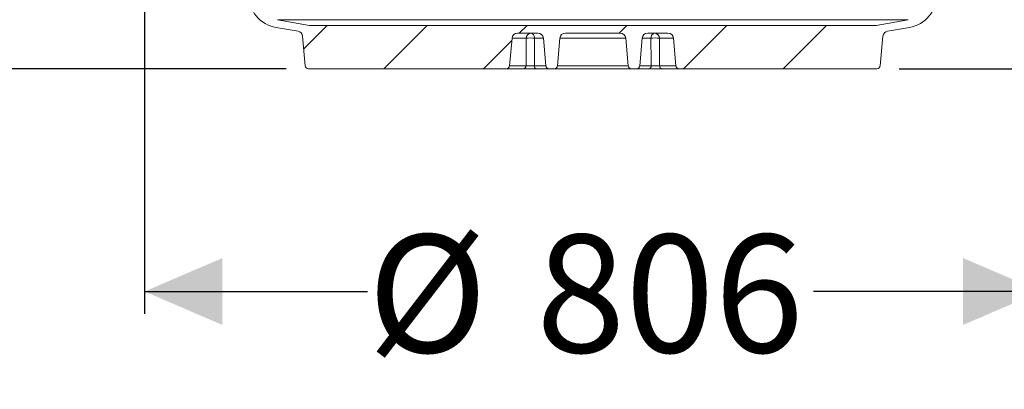
# Model space of a CAD drawing. Units: millimetres. Extents: x 2196 to 4218, y 179 to 4037.
# Drawn here: x 2647 to 3532, y 1492 to 1824 of the extents above; entities that cross this region are included whole.
import ezdxf

# ---------------------------------------------------------------- set-up
doc = ezdxf.new("R2010")
doc.units = ezdxf.units.MM
doc.header["$LTSCALE"] = 20
doc.layers.add('MAßLINIE_MAßZEICHNUNGEN', color=7, linetype='Continuous')
doc.styles.add('SLDTEXTSTYLE0', font='TXT', dxfattribs={"width": 0.7})
doc.dimstyles.new('SLDDIMSTYLE0', dxfattribs={"dimtxt": 105.833333, "dimasz": 70, "dimexe": 0, "dimexo": 0.0625, "dimgap": 26.458333, "dimtad": 0, "dimdec": 0, "dimrnd": 1e-09, "dimzin": 12, "dimdsep": 46, "dimtxsty": 'SLDTEXTSTYLE0', "dimsah": 1, "dimcen": 0.09, "dimadec": 0, "dimazin": 3, "dimtfac": 1, "dimtdec": 0, "dimtofl": 0, "dimtmove": 0, "dimatfit": 3, "dimfxl": 0, "dimfrac": 2, "dimtolj": 1, "dimtzin": 12, "dimarcsym": 0})

# ---------------------------------------------------------------- blocks, each defined once
blk = doc.blocks.new('SW_HATCH_0')
at = {"color": 0, "linetype": 'Continuous', "lineweight": 18}
for p, q in [((-565.79, -1643.42), (-586.92, -1664.55)), ((-475.99, -1643.42), (-514.99, -1682.42)), ((-386.19, -1643.42), (-393.19, -1650.42)), ((-296.39, -1643.42), (-303.39, -1650.42)), ((-206.58, -1643.42), (-245.58, -1682.42)), ((-116.78, -1643.42), (-155.78, -1682.42)), ((-399.85, -1657.09), (-425.19, -1682.42))]:
    blk.add_line(p, q, dxfattribs=at)
blk = doc.blocks.new('_D')
at = {"layer": 'MAßLINIE_MAßZEICHNUNGEN', "color": 7}
for p, q in [((2759.16, 1996.25), (2759.16, 1559.91)), ((3565.16, 1996.25), (3565.16, 1559.91)), ((2759.16, 1579.91), (2959.73, 1579.91)), ((3565.16, 1579.91), (3360.58, 1579.91))]:
    blk.add_line(p, q, dxfattribs=at)
for points in [[(2759.16, 1579.91), (2829.16, 1549.91), (2829.16, 1609.91)], [(3565.16, 1579.91), (3495.16, 1609.91), (3495.16, 1549.91)]]:
    blk.add_solid(points, dxfattribs=at)
at = {"layer": 'MAßLINIE_MAßZEICHNUNGEN', "color": 7, "char_height": 105.833, "attachment_point": 1, "style": 'SLDTEXTSTYLE0'}
for s, insert in [('%%c', (2959.73, 1630.98)), ('806', (3111.29, 1630.98))]:
    blk.add_mtext(s, dxfattribs=dict(at, insert=insert))
blk = doc.blocks.new('_D_1')
at = {"layer": 'MAßLINIE_MAßZEICHNUNGEN', "color": 7}
for p, q in [((2452.16, 2174.91), (2452.16, 2268.08)), ((2632.16, 2174.91), (2432.16, 2174.91)), ((2452.16, 1779.91), (2452.16, 2174.91)), ((2886.62, 1779.91), (2432.16, 1779.91))]:
    blk.add_line(p, q, dxfattribs=at)
for points in [[(2452.16, 2174.91), (2422.16, 2104.91), (2482.16, 2104.91)], [(2452.16, 1779.91), (2482.16, 1849.91), (2422.16, 1849.91)]]:
    blk.add_solid(points, dxfattribs=at)
at = {"layer": 'MAßLINIE_MAßZEICHNUNGEN', "color": 7, "insert": (2395.5, 2268.08), "char_height": 105.833, "attachment_point": 1, "rotation": 90, "style": 'SLDTEXTSTYLE0'}
blk.add_mtext('395', dxfattribs=at)
blk = doc.blocks.new('_D_2')
at = {"layer": 'MAßLINIE_MAßZEICHNUNGEN', "color": 7}
for p, q in [((2819.16, 3494.47), (2234.98, 3494.47)), ((2254.98, 3494.47), (2254.98, 2774.23)), ((2254.98, 1779.91), (2254.98, 2483.58)), ((2886.62, 1779.91), (2234.98, 1779.91))]:
    blk.add_line(p, q, dxfattribs=at)
for points in [[(2254.98, 3494.47), (2224.98, 3424.47), (2284.98, 3424.47)], [(2254.98, 1779.91), (2284.98, 1849.91), (2224.98, 1849.91)]]:
    blk.add_solid(points, dxfattribs=at)
at = {"layer": 'MAßLINIE_MAßZEICHNUNGEN', "color": 7, "insert": (2198.32, 2483.58), "char_height": 105.833, "attachment_point": 1, "rotation": 90, "style": 'SLDTEXTSTYLE0'}
blk.add_mtext('1700', dxfattribs=at)
blk = doc.blocks.new('_D_3')
at = {"layer": 'MAßLINIE_MAßZEICHNUNGEN', "color": 7}
for p, q in [((3621.01, 4036.83), (4058.47, 4036.83)), ((4038.47, 4036.83), (4038.47, 3297.24)), ((4038.47, 1779.91), (4038.47, 2667.14)), ((3437.7, 1779.91), (4058.47, 1779.91))]:
    blk.add_line(p, q, dxfattribs=at)
for points in [[(4038.47, 4036.83), (4008.47, 3966.83), (4068.47, 3966.83)], [(4038.47, 1779.91), (4068.47, 1849.91), (4008.47, 1849.91)]]:
    blk.add_solid(points, dxfattribs=at)
at = {"layer": 'MAßLINIE_MAßZEICHNUNGEN', "color": 7, "char_height": 105.833, "attachment_point": 1, "rotation": 90, "style": 'SLDTEXTSTYLE0'}
for s, insert in [('min 1800', (3902.05, 2704.67)), ('2250', (4061.58, 2977.78)), ('max', (4061.58, 2667.14))]:
    blk.add_mtext(s, dxfattribs=dict(at, insert=insert))
blk = doc.blocks.new('_D_4')
at = {"layer": 'MAßLINIE_MAßZEICHNUNGEN', "color": 7}
for p, q in [((3691.33, 3173.91), (3836.22, 3173.91)), ((3816.22, 3173.91), (3816.22, 2702.15)), ((3816.22, 1779.91), (3816.22, 2402.09)), ((3437.7, 1779.91), (3836.22, 1779.91))]:
    blk.add_line(p, q, dxfattribs=at)
for points in [[(3816.22, 3173.91), (3786.22, 3103.91), (3846.22, 3103.91)], [(3816.22, 1779.91), (3846.22, 1849.91), (3786.22, 1849.91)]]:
    blk.add_solid(points, dxfattribs=at)
at = {"layer": 'MAßLINIE_MAßZEICHNUNGEN', "color": 7, "insert": (3759.56, 2402.09), "char_height": 105.833, "attachment_point": 1, "rotation": 90, "style": 'SLDTEXTSTYLE0'}
blk.add_mtext('1394', dxfattribs=at)

msp = doc.modelspace()

# ---------------------------------------------------------------- linework, layer by layer
at = {"color": 7, "linetype": 'Continuous', "lineweight": 18}
for p, q in [((2878.63, 1824), (2907.49, 1818.91)), ((3445.7, 1824), (2878.63, 1824)), ((3416.84, 1818.91), (3445.7, 1824)), ((2897.2, 1813.61), (2877.41, 1817.1)), ((2907.49, 1818.91), (3416.84, 1818.91)), ((3446.91, 1817.1), (3427.12, 1813.61)), ((2901.32, 1809.12), (2903.63, 1782.65)), ((3089.56, 1807.34), (3087.4, 1782.65)), ((3102.29, 1807.34), (3089.56, 1807.34)), ((3112.78, 1811.91), (3094.54, 1811.91)), ((3117.76, 1807.34), (3109.92, 1807.34)), ((3119.92, 1782.65), (3117.76, 1807.34)), ((3130.4, 1782.65), (3132.56, 1807.34)), ((3191.76, 1807.34), (3132.56, 1807.34)), ((3186.78, 1811.91), (3137.54, 1811.91)), ((3191.76, 1807.34), (3193.92, 1782.65)), ((3206.56, 1807.34), (3204.4, 1782.65)), ((3214.4, 1807.34), (3206.56, 1807.34)), ((3229.78, 1811.91), (3211.54, 1811.91)), ((3234.76, 1807.34), (3222.03, 1807.34)), ((3236.92, 1782.65), (3234.76, 1807.34)), ((3420.69, 1782.65), (3423.01, 1809.12)), ((3084.41, 1779.91), (2906.62, 1779.91)), ((3099.73, 1779.91), (3084.41, 1779.91)), ((3087.4, 1782.65), (3102.13, 1782.65)), ((3109.65, 1782.65), (3119.92, 1782.65)), ((3122.91, 1779.91), (3111.76, 1779.91)), ((3127.41, 1779.91), (3122.91, 1779.91)), ((3196.91, 1779.91), (3127.41, 1779.91)), ((3130.4, 1782.65), (3193.92, 1782.65)), ((3201.41, 1779.91), (3196.91, 1779.91)), ((3212.56, 1779.91), (3201.41, 1779.91)), ((3204.4, 1782.65), (3214.68, 1782.65)), ((3222.2, 1782.65), (3236.92, 1782.65)), ((3239.91, 1779.91), (3224.6, 1779.91)), ((3417.7, 1779.91), (3239.91, 1779.91))]:
    msp.add_line(p, q, dxfattribs=at)
at = {"color": 7, "linetype": 'Continuous', "lineweight": 18, "flags": 128}
for points in [[(3109.92, 1807.34), (3109.81, 1808.25), (3109.57, 1809.12), (3109.23, 1809.91), (3108.79, 1810.59), (3108.27, 1811.15), (3107.68, 1811.57), (3107.05, 1811.82), (3106.4, 1811.91)], [(3217.92, 1811.91), (3217.27, 1811.82), (3216.64, 1811.57), (3216.06, 1811.15), (3215.53, 1810.59), (3215.09, 1809.91), (3214.75, 1809.12), (3214.52, 1808.25), (3214.4, 1807.34)]]:
    msp.add_lwpolyline(points, dxfattribs=at)
at = {"color": 7, "linetype": 'Continuous', "lineweight": 18}
for centre, radius, start, end in [((2882.62, 1846.65), 30, 180, 260), ((3441.7, 1846.65), 30, 280, 0), ((2896.34, 1808.69), 5, 5, 80), ((3094.54, 1806.91), 5, 90, 175), ((3106.83, 1807.39), 4.54, 95.42316, 180.60817), ((3106.11, 1778.61), 28.98, 82.43724, 97.56276), ((3112.78, 1806.91), 5, 5, 90), ((3137.54, 1806.91), 5, 90, 175), ((3186.78, 1806.91), 5, 5, 90), ((3211.54, 1806.91), 5, 90, 175), ((3218.21, 1778.61), 28.98, 82.43724, 97.56276), ((3217.49, 1807.39), 4.54, 359.39183, 84.57684), ((3229.78, 1806.91), 5, 5, 90), ((3427.99, 1808.69), 5, 100, 175), ((2906.62, 1782.91), 3, 185, 270), ((3084.41, 1782.91), 3, 270, 355), ((3099.43, 1782.58), 2.69, 276.24783, 1.29236), ((3112.23, 1782.45), 2.59, 175.74221, 259.56926), ((3122.91, 1782.91), 3, 185, 270), ((3127.41, 1782.91), 3, 270, 355), ((3196.91, 1782.91), 3, 185, 270), ((3201.41, 1782.91), 3, 270, 355), ((3212.09, 1782.45), 2.59, 280.43074, 4.25779), ((3224.89, 1782.58), 2.69, 178.70764, 263.75217), ((3239.91, 1782.91), 3, 185, 270), ((3417.7, 1782.91), 3, 270, 355)]:
    msp.add_arc(centre, radius, start, end, dxfattribs=at)
for points, knots in [([(3102.13, 1782.65), (3102.15, 1786.89), (3102.2, 1795.12), (3102.26, 1803.35), (3102.29, 1807.34)], [0, 0, 0, 0, 0.515253, 1, 1, 1, 1]), ([(3109.92, 1807.34), (3109.88, 1803.35), (3109.77, 1795.12), (3109.69, 1786.89), (3109.65, 1782.65)], [0, 0, 0, 0, 0.484736, 1, 1, 1, 1]), ([(3214.68, 1782.65), (3214.63, 1786.89), (3214.55, 1795.12), (3214.45, 1803.35), (3214.4, 1807.34)], [0, 0, 0, 0, 0.515264, 1, 1, 1, 1]), ([(3222.03, 1807.34), (3222.06, 1803.35), (3222.13, 1795.12), (3222.17, 1786.89), (3222.2, 1782.65)], [0, 0, 0, 0, 0.484747, 1, 1, 1, 1]), ([(3111.76, 1779.91), (3110.99, 1779.91), (3109.53, 1779.91), (3106.77, 1779.91), (3104.08, 1779.91), (3101.54, 1779.91), (3100.33, 1779.91), (3099.73, 1779.91)], [0, 0, 0, 0, 0.214514, 0.409887, 0.605898, 0.802972, 1, 1, 1, 1]), ([(3102.13, 1782.65), (3102.5, 1782.61), (3103.26, 1782.55), (3104.84, 1782.51), (3106.53, 1782.51), (3108.11, 1782.55), (3109.11, 1782.6), (3109.56, 1782.64), (3109.65, 1782.65)], [0, 0, 0, 0, 0.197444, 0.394165, 0.589504, 0.784477, 0.955118, 1, 1, 1, 1]), ([(3224.6, 1779.91), (3223.93, 1779.91), (3222.66, 1779.91), (3220.02, 1779.91), (3217.32, 1779.91), (3214.66, 1779.91), (3213.26, 1779.91), (3212.56, 1779.91)], [0, 0, 0, 0, 0.214515, 0.409888, 0.605898, 0.802972, 1, 1, 1, 1]), ([(3214.68, 1782.65), (3215.11, 1782.61), (3215.98, 1782.55), (3217.65, 1782.51), (3219.35, 1782.51), (3220.85, 1782.55), (3221.75, 1782.6), (3222.12, 1782.64), (3222.2, 1782.65)], [0, 0, 0, 0, 0.197444, 0.394165, 0.589504, 0.784477, 0.955115, 1, 1, 1, 1])]:
    msp.add_open_spline(points, degree=3, knots=knots, dxfattribs=at)

# ---------------------------------------------------------------- block references
msp.add_blockref('SW_HATCH_0', (3489.23, 3462.33), dxfattribs=at)

# ---------------------------------------------------------------- dimensions: what is measured, and where the dimension line sits
at = {"layer": 'MAßLINIE_MAßZEICHNUNGEN', "color": 7}
dim = msp.add_linear_dim(base=(4038.47, 1779.91), p1=(3601.01, 4036.83), p2=(3417.7, 1779.91), angle=90, text='min 1800\\Pmax  <>', dimstyle='SLDDIMSTYLE0', dxfattribs=at)
dim.commit()
dim.dimension.update_dxf_attribs({"geometry": '_D_3', "text_midpoint": (4038.47, 2982.19), "dimtype": 160})
for base, p1, p2, picture, middle in [((2254.98, 1779.91), (2839.16, 3494.47), (2906.62, 1779.91), '_D_2', (2254.98, 2628.91)), ((3816.22, 3173.91), (3417.7, 1779.91), (3671.33, 3173.91), '_D_4', (3816.22, 2552.12)), ((2452.16, 1779.91), (2652.16, 2174.91), (2906.62, 1779.91), '_D_1', (2452.16, 2388.81))]:
    dim = msp.add_linear_dim(base=base, p1=p1, p2=p2, angle=90, dimstyle='SLDDIMSTYLE0', dxfattribs=at)
    dim.commit()
    dim.dimension.update_dxf_attribs({"geometry": picture, "text_midpoint": middle, "dimtype": 160})
dim = msp.add_linear_dim(base=(3565.16, 1579.91), p1=(2759.16, 2016.25), p2=(3565.16, 2016.25), text='%%c<>', dimstyle='SLDDIMSTYLE0', dxfattribs=at)
dim.commit()
dim.dimension.update_dxf_attribs({"geometry": '_D', "text_midpoint": (3160.16, 1579.91), "dimtype": 160})

doc.saveas('drawing.dxf')
